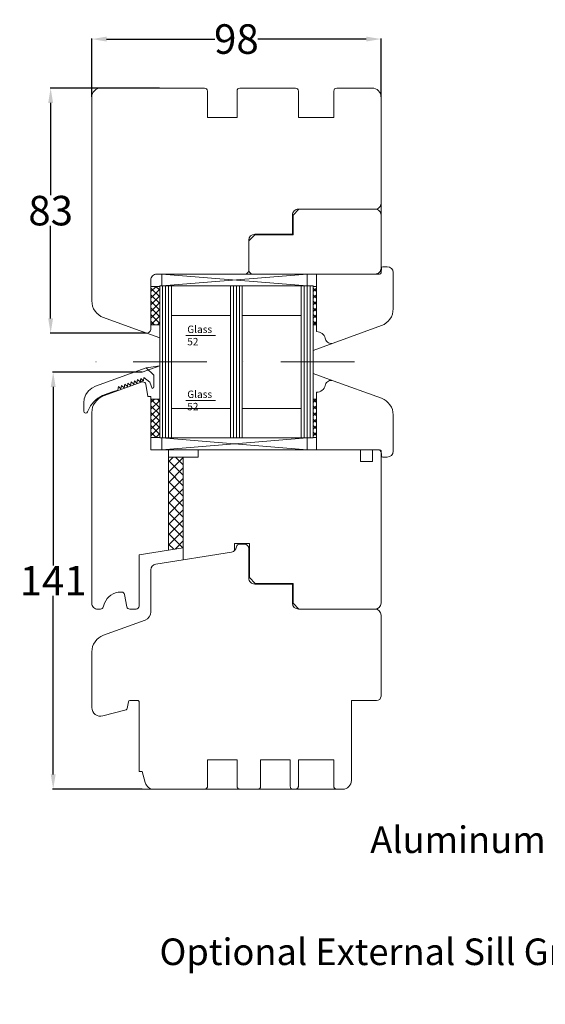
# Model space of a CAD drawing. Units: inches. Extents: x 71640 to 72662, y -55870 to -54882.
# Drawn here: x 71915 to 72093, y -55462 to -55129 of the extents above; entities that cross this region are included whole.
import ezdxf
from ezdxf import colors
from ezdxf.entities.mleader import LeaderData, LeaderLine
from ezdxf.math import Vec2, Vec3

# ---------------------------------------------------------------- set-up
doc = ezdxf.new("R2010")
doc.units = ezdxf.units.IN
doc.header["$LTSCALE"] = 50
doc.header["$MEASUREMENT"] = 0
for name, pattern in [('DASHED', [0.75, 0.5, -0.25]), ('STRICHPUNKT', [1, 0.5, -0.25, 0, -0.25]), ('VERDECKT', [0.375, 0.25, -0.125]), ('VERDECKT2', [0.5, 0.25, -0.25])]:
    doc.linetypes.add(name, pattern=pattern)
for name, color, linetype in [('ALU', 7, 'Continuous'), ('BS2521', 4, 'Continuous'), ('Fluegel', 7, 'Continuous'), ('Glas', 4, 'Continuous'), ('Glasleiste', 7, 'Continuous'), ('L_VERDECKT_DUENN', 7, 'Continuous'), ('LINIE_DUENN', 7, 'Continuous'), ('RIso', 7, 'Continuous'), ('SCHRAFFUR', 7, 'Continuous')]:
    doc.layers.add(name, color=color, linetype=linetype)
doc.styles.add('ROMANS', font='timesbi.ttf', dxfattribs={"width": 0.7})
doc.styles.get("Standard").update_dxf_attribs({"font": 'arial.ttf'})
doc.dimstyles.new('NORMAL', dxfattribs={"dimscale": 0, "dimtxt": 10, "dimasz": 5, "dimexe": 0.18, "dimexo": 0.0625, "dimgap": 0.09, "dimtad": 0, "dimtih": 1, "dimtoh": 1, "dimdec": 0, "dimzin": 0, "dimdsep": 46, "dimtxsty": 'Standard', "dimcen": 0.09, "dimadec": 0, "dimazin": 0, "dimtfac": 1, "dimtdec": 0, "dimtofl": 0, "dimtmove": 0, "dimatfit": 3, "dimfxl": 1, "dimtolj": 1, "dimtzin": 0, "dimarcsym": 0})

# ---------------------------------------------------------------- blocks, each defined once
blk = doc.blocks.new('*D337')
at = {"layer": 'Defpoints', "color": 0, "lineweight": 0, "ltscale": 0.1, "transparency": 16777216}
for p in [(71925.5, -55151.71), (71962.45, -55151.71), (71957.96, -55234.71)]:
    blk.add_point(p, dxfattribs=at)
at = {"layer": 'RIso', "color": 0, "lineweight": -2, "ltscale": 0.1, "transparency": 16777216}
for p, q in [((71962.39, -55151.71), (71925.32, -55151.71)), ((71925.5, -55156.71), (71925.5, -55188.01)), ((71925.5, -55229.71), (71925.5, -55198.41)), ((71957.89, -55234.71), (71925.32, -55234.71))]:
    blk.add_line(p, q, dxfattribs=at)
at = {"layer": 'RIso', "color": 0, "lineweight": 0, "ltscale": 0.1, "transparency": 16777216}
for points in [[(71924.66, -55156.71), (71926.33, -55156.71), (71925.5, -55151.71)], [(71924.66, -55229.71), (71926.33, -55229.71), (71925.5, -55234.71)]]:
    blk.add_solid(points, dxfattribs=at)
at = {"layer": 'RIso', "color": 0, "lineweight": 0, "ltscale": 0.1, "transparency": 16777216, "insert": (71925.5, -55193.21), "char_height": 10, "attachment_point": 5}
blk.add_mtext('\\A1;83', dxfattribs=at)
blk = doc.blocks.new('*D338')
at = {"layer": 'Defpoints', "color": 0, "lineweight": 0, "ltscale": 0.1, "transparency": 16777216}
for p in [(71956.55, -55247.93), (71926.36, -55389.2), (71956.55, -55389.2)]:
    blk.add_point(p, dxfattribs=at)
at = {"layer": 'RIso', "color": 0, "lineweight": -2, "ltscale": 0.1, "transparency": 16777216}
for p, q in [((71956.49, -55247.93), (71926.18, -55247.93)), ((71926.36, -55252.93), (71926.36, -55313.45)), ((71926.36, -55384.2), (71926.36, -55323.68)), ((71956.49, -55389.2), (71926.18, -55389.2))]:
    blk.add_line(p, q, dxfattribs=at)
at = {"layer": 'RIso', "color": 0, "lineweight": 0, "ltscale": 0.1, "transparency": 16777216}
for points in [[(71925.53, -55252.93), (71927.2, -55252.93), (71926.36, -55247.93)], [(71925.53, -55384.2), (71927.2, -55384.2), (71926.36, -55389.2)]]:
    blk.add_solid(points, dxfattribs=at)
at = {"layer": 'RIso', "color": 0, "lineweight": 0, "ltscale": 0.1, "transparency": 16777216, "insert": (71926.36, -55318.56), "char_height": 10, "attachment_point": 5}
blk.add_mtext('\\A1;141', dxfattribs=at)
blk = doc.blocks.new('*D349')
at = {"layer": 'Defpoints', "color": 0, "lineweight": 0, "ltscale": 0.1, "transparency": 16777216}
for p in [(72037.45, -55135.09), (71939.45, -55154.71), (72037.45, -55154.71)]:
    blk.add_point(p, dxfattribs=at)
at = {"layer": 'RIso', "color": 0, "lineweight": -2, "ltscale": 0.1, "transparency": 16777216}
for p, q in [((71939.45, -55154.65), (71939.45, -55134.91)), ((71944.45, -55135.09), (71981.19, -55135.09)), ((72032.45, -55135.09), (71995.71, -55135.09)), ((72037.45, -55154.65), (72037.45, -55134.91))]:
    blk.add_line(p, q, dxfattribs=at)
at = {"layer": 'RIso', "color": 0, "lineweight": 0, "ltscale": 0.1, "transparency": 16777216}
for points in [[(71944.45, -55134.26), (71944.45, -55135.93), (71939.45, -55135.09)], [(72032.45, -55134.26), (72032.45, -55135.93), (72037.45, -55135.09)]]:
    blk.add_solid(points, dxfattribs=at)
at = {"layer": 'RIso', "color": 0, "lineweight": 0, "ltscale": 0.1, "transparency": 16777216, "insert": (71988.45, -55135.09), "char_height": 10, "attachment_point": 5}
blk.add_mtext('\\A1;98', dxfattribs=at)

msp = doc.modelspace()

# ---------------------------------------------------------------- hatches: boundary and pattern name
at = {"layer": 'Glas', "lineweight": 0}
h = msp.add_hatch(dxfattribs=at)
h.set_pattern_fill('ANSI37', color=256, scale=0.5, style=0)
h.set_pattern_definition([(45, (71922.9961, -55306.4674), (-1.122532, 1.122532), []), (135, (71922.9961, -55306.4674), (-1.122532, -1.122532), [])])
h.paths.add_polyline_path([(71962.45, -55218.86), (71959.45, -55218.86), (71959.45, -55231.86), (71962.45, -55231.86)])
h = msp.add_hatch(dxfattribs=at)
h.set_pattern_fill('ANSI37', color=256, scale=0.5, style=0)
h.set_pattern_definition([(45, (71977.9961, -55306.4674), (-1.122532, 1.122532), []), (135, (71977.9961, -55306.4674), (-1.122532, -1.122532), [])])
h.paths.add_polyline_path([(72015.58, -55218.86), (72014.45, -55218.86), (72014.45, -55231.86), (72015.58, -55231.86)])
h = msp.add_hatch(dxfattribs=at)
h.set_pattern_fill('ANSI37', color=256, scale=0.5, style=0)
h.set_pattern_definition([(315, (71922.9961, -55182.4425), (-1.122532, -1.122532), []), (225, (71922.9961, -55182.4425), (-1.122532, 1.122532), [])])
h.paths.add_polyline_path([(71962.45, -55270.05), (71959.45, -55270.05), (71959.45, -55257.05), (71962.45, -55257.05)])
h = msp.add_hatch(dxfattribs=at)
h.set_pattern_fill('ANSI37', color=256, scale=0.5, style=0)
h.set_pattern_definition([(315, (71977.9961, -55182.4425), (-1.122532, -1.122532), []), (225, (71977.9961, -55182.4425), (-1.122532, 1.122532), [])])
h.paths.add_polyline_path([(72015.58, -55270.05), (72014.45, -55270.05), (72014.45, -55257.05), (72015.58, -55257.05)])
at = {"layer": 'SCHRAFFUR', "linetype": 'Continuous', "lineweight": 0}
h = msp.add_hatch(dxfattribs=at)
h.set_pattern_fill('_USER', color=30, scale=2.5, angle=45, style=0, pattern_type=0)
h.set_pattern_definition([(45, (69432.8737, -55834.5124), (-1.767767, 1.767767), [])])
h.paths.add_polyline_path([(71970.45, -55276.7), (71968.45, -55276.7), (71965.45, -55276.7), (71965.45, -55308.2), (71970.45, -55307.41)])
h = msp.add_hatch(dxfattribs=at)
h.set_pattern_fill('_USER', color=30, scale=2.5, angle=-45, style=0, pattern_type=0)
h.set_pattern_definition([(315, (70496.2422, -55834.5124), (1.767767, 1.767767), [])])
h.paths.add_polyline_path([(71970.45, -55276.7), (71968.45, -55276.7), (71965.45, -55276.7), (71965.45, -55308.2), (71970.45, -55307.41)])

# ---------------------------------------------------------------- linework, layer by layer
at = {"color": 0, "linetype": 'Continuous', "lineweight": 0, "transparency": 33554687}
for p, q in [((71940.69, -55252.69), (71957.92, -55246.41)), ((71960.5, -55248.99), (71957.92, -55246.41)), ((71956.92, -55250.82), (71957.12, -55249.68)), ((71957.12, -55249.68), (71959.13, -55251.37)), ((71960.5, -55252.91), (71960.5, -55248.99)), ((71940.69, -55252.69), (71939.4, -55253.34)), ((71948.24, -55253.98), (71948.44, -55252.84)), ((71948.44, -55252.84), (71949.32, -55253.58)), ((71949.32, -55253.58), (71949.52, -55252.45)), ((71949.52, -55252.45), (71950.41, -55253.19)), ((71950.41, -55253.19), (71950.61, -55252.05)), ((71950.61, -55252.05), (71951.49, -55252.79)), ((71951.49, -55252.79), (71951.69, -55251.66)), ((71951.69, -55251.66), (71952.58, -55252.4)), ((71952.58, -55252.4), (71952.78, -55251.26)), ((71952.78, -55251.26), (71953.66, -55252)), ((71953.66, -55252), (71953.86, -55250.87)), ((71953.86, -55250.87), (71954.75, -55251.61)), ((71954.75, -55251.61), (71954.95, -55250.47)), ((71954.95, -55250.47), (71955.83, -55251.21)), ((71955.83, -55251.21), (71956.03, -55250.08)), ((71956.03, -55250.08), (71956.92, -55250.82)), ((71959.13, -55251.37), (71959.88, -55253.41)), ((71960.36, -55253.27), (71960.5, -55252.91)), ((71937.46, -55255.48), (71936.9, -55256.95)), ((71938.3, -55254.3), (71937.46, -55255.48)), ((71939.4, -55253.34), (71938.3, -55254.3)), ((71941.54, -55256.75), (71941.93, -55256.51)), ((71941.93, -55256.51), (71943.06, -55255.89)), ((71943.06, -55255.89), (71943.69, -55255.63)), ((71943.69, -55255.63), (71946.44, -55254.63)), ((71959.88, -55253.41), (71960.36, -55253.27)), ((71936.9, -55256.95), (71936.74, -55258.32)), ((71936.74, -55258.32), (71936.74, -55261.13)), ((71938.61, -55260.01), (71939.01, -55259.35)), ((71939.01, -55259.35), (71939.99, -55258.1)), ((71939.99, -55258.1), (71940.83, -55257.3)), ((71940.83, -55257.3), (71941.54, -55256.75)), ((71936.74, -55261.13), (71936.91, -55261.57)), ((71936.91, -55261.57), (71937.28, -55261.77)), ((71937.28, -55261.77), (71937.76, -55261.67)), ((71937.76, -55261.67), (71938.01, -55261.35)), ((71938.01, -55261.35), (71938.61, -55260.01))]:
    msp.add_line(p, q, dxfattribs=at)
at = {"layer": 'ALU', "color": 7, "linetype": 'Continuous', "lineweight": 0}
for p, q in [((71956.55, -55250.91), (71956.04, -55251.1)), ((71948.24, -55253.98), (71946.44, -55254.59))]:
    msp.add_line(p, q, dxfattribs=at)
at = {"layer": 'ALU', "color": 7, "linetype": 'DASHED', "lineweight": 0}
msp.add_line((71956.55, -55250.91), (71956.04, -55251.1), dxfattribs=at)
at = {"layer": 'BS2521', "lineweight": 0}
for p, q in [((71971.31, -55235.48), (71981.37, -55235.48)), ((71971.31, -55257.48), (71981.37, -55257.48))]:
    msp.add_line(p, q, dxfattribs=at)
at = {"layer": 'Fluegel', "color": 6, "linetype": 'STRICHPUNKT', "lineweight": 0}
msp.add_line((72028.51, -55244.45), (71939.2, -55244.45), dxfattribs=at)
at = {"layer": 'Glas', "color": 4, "lineweight": 0}
for p, q in [((71963.2, -55218.71), (71963.2, -55214.71)), ((71963.2, -55214.71), (72012.45, -55218.71)), ((72012.45, -55214.71), (71963.2, -55218.71)), ((72012.45, -55274.2), (72012.45, -55214.71)), ((71962.45, -55270.2), (71962.45, -55218.71)), ((72014.45, -55218.71), (71962.45, -55218.71)), ((71963.45, -55270.2), (71963.45, -55218.71)), ((71964.45, -55270.2), (71964.45, -55218.71)), ((71965.45, -55270.2), (71965.45, -55218.71)), ((71966.45, -55270.2), (71966.45, -55218.71)), ((71986.45, -55270.2), (71986.45, -55218.71)), ((71987.45, -55270.2), (71987.45, -55218.71)), ((71988.45, -55270.2), (71988.45, -55218.71)), ((71989.45, -55270.2), (71989.45, -55218.71)), ((71990.45, -55270.2), (71990.45, -55218.71)), ((72010.45, -55270.2), (72010.45, -55218.71)), ((72011.45, -55270.2), (72011.45, -55218.71)), ((72013.45, -55270.2), (72013.45, -55218.71)), ((72014.45, -55270.2), (72014.45, -55218.71)), ((71986.45, -55228.71), (71966.45, -55228.71)), ((72010.45, -55228.71), (71990.45, -55228.71)), ((71956.55, -55234.2), (71962.45, -55236.34)), ((72021.27, -55238.09), (72014.45, -55240.57)), ((71956.55, -55247.93), (71962.45, -55245.78)), ((72021.27, -55250.82), (72014.45, -55248.34)), ((71986.45, -55260.2), (71966.45, -55260.2)), ((72010.45, -55260.2), (71990.45, -55260.2)), ((72014.45, -55270.2), (71962.45, -55270.2)), ((71963.2, -55270.2), (71963.2, -55274.2)), ((71963.2, -55274.2), (72012.45, -55270.2)), ((72012.45, -55274.2), (71963.2, -55270.2)), ((71963.2, -55274.2), (72012.45, -55274.2))]:
    msp.add_line(p, q, dxfattribs=at)
at = {"layer": 'Glas', "lineweight": 0}
for p, q in [((71962.45, -55218.86), (71959.45, -55218.86)), ((71962.45, -55218.86), (71962.45, -55231.86)), ((72014.45, -55218.86), (72015.58, -55218.86)), ((71962.45, -55231.86), (71959.45, -55231.86)), ((72015.58, -55231.86), (72014.45, -55231.86)), ((71962.45, -55257.05), (71959.45, -55257.05)), ((71962.45, -55270.05), (71962.45, -55257.05)), ((72015.58, -55257.05), (72014.45, -55257.05)), ((71962.45, -55270.05), (71959.45, -55270.05)), ((72014.45, -55270.05), (72015.58, -55270.05))]:
    msp.add_line(p, q, dxfattribs=at)
at = {"layer": 'Glas', "color": 0, "lineweight": 0}
msp.add_line((71957.92, -55246.41), (71962.45, -55245.78), dxfattribs=at)
at = {"layer": 'Glasleiste', "color": 0, "lineweight": 0}
for p, q in [((71963.2, -55214.71), (71963.2, -55214.71)), ((71963.2, -55274.2), (71963.2, -55274.2))]:
    msp.add_line(p, q, dxfattribs=at)
at = {"layer": 'Glasleiste', "color": 0, "linetype": 'VERDECKT', "lineweight": 0, "ltscale": 15}
for p, q in [((71978.65, -55388.2), (71978.65, -55379.2)), ((71978.65, -55379.2), (71988.65, -55379.2)), ((71988.65, -55379.2), (71988.65, -55388.2)), ((72009.45, -55388.2), (72009.45, -55379.2)), ((72009.45, -55379.2), (72021.45, -55379.2)), ((72021.45, -55379.2), (72021.45, -55388.2)), ((71942.45, -55389.2), (71977.65, -55389.2)), ((71989.65, -55389.2), (72008.45, -55389.2))]:
    msp.add_line(p, q, dxfattribs=at)
for centre, start, end in [((71977.65, -55388.2), 270, 0), ((71989.65, -55388.2), 180, 270), ((72008.45, -55388.2), 270, 0), ((72022.45, -55388.2), 180, 270)]:
    msp.add_arc(centre, 1, start, end, dxfattribs=at)
at = {"layer": 'L_VERDECKT_DUENN', "color": 114, "linetype": 'VERDECKT2', "lineweight": 0}
msp.add_line((71965.45, -55276.7), (71965.45, -55302.03), dxfattribs=at)
at = {"layer": 'LINIE_DUENN', "color": 114, "linetype": 'Continuous', "lineweight": 0}
msp.add_lwpolyline([(71970.45, -55307.41), (71965.45, -55308.2), (71965.45, -55276.7), (71970.45, -55276.7)], close=True, dxfattribs=at)
at = {"layer": 'RIso', "color": 0, "lineweight": 0}
for p, q in [((72037.57, -55212.62), (72037.45, -55214.3)), ((72038.06, -55212.21), (72039.58, -55212.21)), ((71963.2, -55214.71), (72028.45, -55214.71)), ((72017.45, -55214.71), (72002.3, -55214.71)), ((72015.58, -55234.21), (72015.58, -55214.71)), ((72036.43, -55214.71), (72017.45, -55214.71)), ((72036.45, -55214.71), (72034.45, -55214.71)), ((72036.43, -55214.71), (72036.96, -55214.71)), ((72041.58, -55226.49), (72041.58, -55214.21)), ((72021.27, -55238.09), (72037.64, -55232.13)), ((72015.68, -55234.21), (72015.58, -55234.21)), ((72018.65, -55236.73), (72018.57, -55236.43)), ((71956.55, -55251.2), (71943.4, -55255.99)), ((71956.73, -55251.2), (71956.55, -55251.2)), ((71958.45, -55256.2), (71957.72, -55252.03)), ((72018.65, -55252.18), (72018.57, -55252.48)), ((72021.27, -55250.82), (72037.64, -55256.78)), ((71959.45, -55256.2), (71958.45, -55256.2)), ((71959.45, -55256.2), (71959.45, -55274.2)), ((72015.58, -55254.7), (72015.58, -55274.2)), ((72015.68, -55254.7), (72015.58, -55254.7)), ((71939.45, -55261.63), (71939.45, -55326.2)), ((71939.45, -55261.63), (71939.45, -55294.61)), ((72041.58, -55262.42), (72041.58, -55274.7)), ((71965.45, -55274.2), (71959.45, -55274.2)), ((71965.45, -55276.7), (71965.45, -55274.2)), ((72028.45, -55274.2), (71975.45, -55274.2)), ((71975.45, -55276.7), (71975.45, -55274.2)), ((72017.45, -55274.2), (72002.3, -55274.2)), ((72036.43, -55274.2), (72017.45, -55274.2)), ((72030.53, -55274.2), (72030.53, -55278.2)), ((72036.45, -55274.2), (72034.45, -55274.2)), ((72034.53, -55278.2), (72034.53, -55274.2)), ((72036.43, -55274.2), (72036.96, -55274.2)), ((72037.57, -55276.29), (72037.45, -55274.61)), ((72037.45, -55326.2), (72037.45, -55275.2)), ((71975.45, -55276.7), (71965.45, -55276.7)), ((72030.53, -55278.2), (72034.53, -55278.2)), ((72038.06, -55276.7), (72039.58, -55276.7)), ((71987.85, -55308.34), (71987.85, -55306)), ((71987.85, -55306), (71992.85, -55306)), ((71991.15, -55306.2), (71989.45, -55306.2)), ((71992.85, -55306), (71992.85, -55317.5)), ((71955.45, -55309.78), (71970.45, -55307.41)), ((71955.45, -55327.2), (71955.45, -55309.78)), ((71986.78, -55308.87), (71961.14, -55312.93)), ((71970.45, -55307.41), (71970.45, -55311.46)), ((71992.65, -55317.7), (71992.65, -55307.7)), ((71959.45, -55314.91), (71959.45, -55329.1)), ((71992.85, -55317.5), (71994.85, -55319.5)), ((72007.45, -55319.7), (71994.65, -55319.7)), ((71994.85, -55319.5), (72007.65, -55319.5)), ((72007.45, -55326.2), (72007.45, -55319.7)), ((72007.65, -55319.5), (72007.65, -55326.2)), ((71949.25, -55322.4), (71949.59, -55322.4)), ((71950.57, -55323.23), (71951.31, -55327.37)), ((71943.32, -55327.54), (71943.8, -55326.22)), ((72007.65, -55326.2), (72009.65, -55328.2)), ((71941.45, -55328.2), (71942.38, -55328.2)), ((71952.29, -55328.2), (71954.45, -55328.2)), ((72035.45, -55328.2), (72009.45, -55328.2)), ((71957.48, -55331.92), (71943.4, -55337.04)), ((72037.45, -55330.2), (72037.45, -55357.7)), ((71939.45, -55342.68), (71939.45, -55361.5)), ((71951.48, -55361.89), (71951.88, -55359.61)), ((71952.37, -55359.2), (71955.15, -55359.2)), ((71955.45, -55359.5), (71955.45, -55383.2)), ((72027.45, -55386.2), (72027.45, -55359.2)), ((72027.45, -55359.2), (72035.95, -55359.2)), ((71943.23, -55364.4), (71951.12, -55362.28)), ((71996.65, -55388.2), (71996.65, -55379.2)), ((71996.65, -55379.2), (72006.65, -55379.2)), ((72006.65, -55379.2), (72006.65, -55388.2)), ((71955.45, -55383.2), (71956.54, -55383.2)), ((71956.54, -55383.2), (71957.55, -55386.98)), ((71960.45, -55389.2), (71995.65, -55389.2)), ((72007.65, -55389.2), (72024.45, -55389.2))]:
    msp.add_line(p, q, dxfattribs=at)
for points in [[(72037.45, -55154.71, 0.414214), (72034.45, -55151.71), (72022.45, -55151.71, 0.414214), (72021.45, -55152.71), (72021.45, -55161.71), (72009.45, -55161.71), (72009.45, -55152.71, 0.414214), (72008.45, -55151.71), (72002.85, -55151.71), (71989.65, -55151.71, 0.414214), (71988.65, -55152.71), (71988.65, -55161.71), (71978.65, -55161.71), (71978.65, -55152.71, 0.414214), (71977.65, -55151.71), (71942.45, -55151.71, 0.414214), (71939.45, -55154.71), (71939.45, -55223.77, 0.315299), (71943.4, -55229.41), (71957.95, -55234.71, 0.414214), (71959.45, -55233.21), (71959.45, -55216.71, -0.414214), (71961.45, -55214.71), (72035.45, -55214.71)], [(72035.45, -55214.71, 0.414214), (72037.45, -55212.71), (72037.45, -55154.71)], [(71991.15, -55214.71, 0.414214), (71992.65, -55213.21), (71992.65, -55203.21, -0.414212), (71994.65, -55201.21), (72007.45, -55201.21), (72007.45, -55194.71, -0.414214), (72009.45, -55192.71), (72035.45, -55192.71, 0.414214), (72037.45, -55190.71)], [(72009.65, -55192.71), (72007.65, -55194.71), (72007.65, -55201.41), (71994.65, -55201.41), (71992.65, -55203.41), (71992.65, -55213.21, 0.414214), (71994.15, -55214.71)], [(72037.45, -55194.71, 0.414214), (72035.45, -55192.71)], [(72037.45, -55275.2, 0.414214), (72036.45, -55274.2)]]:
    msp.add_lwpolyline(points, format="xyb", dxfattribs=at)
for centre, radius, start, end in [((72038.06, -55212.71), 0.5, 90, 170), ((72039.58, -55214.21), 2, 0, 90), ((72036.96, -55214.21), 0.5, 270, 350), ((72035.58, -55226.49), 6, 290, 0), ((72015.68, -55237.21), 3, 15, 90), ((72020.58, -55236.21), 2, 195, 290), ((71956.73, -55252.2), 1, 10, 90), ((72015.68, -55251.7), 3, 270, 345), ((72020.58, -55252.7), 2, 70, 165), ((71945.45, -55261.63), 6, 110, 180), ((72035.58, -55262.42), 6, 0, 70), ((72036.45, -55275.2), 1, 0, 90.0011), ((72036.96, -55274.7), 0.5, 10, 90), ((72038.06, -55276.2), 0.5, 190, 270), ((72039.58, -55274.7), 2, 270, 0), ((71989.45, -55307.2), 1, 90.3037, 174.328), ((71991.15, -55307.7), 1.5, 0, 90), ((71986.47, -55306.9), 2, 278.9922, 354.1147), ((71986.47, -55306.9), 2, 278.9915, 313.8163), ((71961.45, -55314.91), 2, 99, 180), ((71994.65, -55317.7), 2, 179.9993, 270), ((71949.25, -55328.2), 5.8, 90.0007, 160), ((71949.59, -55323.4), 1, 10, 90), ((71941.45, -55326.2), 2, 179.9996, 269.9998), ((72009.45, -55326.2), 2, 180, 270), ((72035.45, -55326.2), 2, 270, 0), ((71942.38, -55327.2), 1, 269.9998, 340), ((71952.29, -55327.2), 1, 190, 269.9993), ((71954.45, -55327.2), 1, 269.9993, 359.9998), ((71956.45, -55329.1), 3, 290, 0), ((72035.45, -55330.2), 2, 0, 90), ((71945.45, -55342.68), 6, 110, 180), ((71952.37, -55359.7), 0.5, 90.0007, 170.0022), ((71955.15, -55359.5), 0.3, 359.5322, 90), ((72035.95, -55357.7), 1.5, 270.0044, 0), ((71942.45, -55361.5), 3, 180, 284.9999), ((71950.99, -55361.8), 0.5, 284.9997, 350.0001), ((72024.45, -55386.2), 3, 270.0012, 0), ((71960.45, -55386.2), 3, 195, 270), ((71995.65, -55388.2), 1, 270, 0), ((72007.65, -55388.2), 1, 180, 270.0012)]:
    msp.add_arc(centre, radius, start, end, dxfattribs=at)

# ---------------------------------------------------------------- texts
at = {"layer": 'BS2521', "lineweight": 0, "char_height": 2.5, "width": 9.4423, "attachment_point": 1, "style": 'ROMANS'}
for insert in [(71971.79, -55232.17), (71971.79, -55254.17)]:
    msp.add_mtext('Glass 52', dxfattribs=dict(at, insert=insert))

# ---------------------------------------------------------------- dimensions: what is measured, and where the dimension line sits
at = {"layer": 'RIso', "lineweight": 0, "ltscale": 0.1}
dim = msp.add_linear_dim(base=(72037.45, -55135.09), p1=(71939.45, -55154.71), p2=(72037.45, -55154.71), dimstyle='NORMAL', override={"dimscale": 1}, dxfattribs=at)
dim.commit()
dim.dimension.update_dxf_attribs({"geometry": '*D349', "text_midpoint": (71988.45, -55135.09)})
for base, p1, p2, picture, middle in [((71925.5, -55151.71), (71957.96, -55234.71), (71962.45, -55151.71), '*D337', (71925.5, -55193.21)), ((71926.36, -55389.2), (71956.55, -55247.93), (71956.55, -55389.2), '*D338', (71926.36, -55318.56))]:
    dim = msp.add_linear_dim(base=base, p1=p1, p2=p2, angle=90, dimstyle='NORMAL', override={"dimscale": 1}, dxfattribs=at)
    dim.commit()
    dim.dimension.update_dxf_attribs({"geometry": picture, "text_midpoint": middle})

# ---------------------------------------------------------------- leaders
ml = msp.add_multileader_mtext('Standard', dxfattribs=at)
ml.set_content('Aluminum Drip  ', color=256)
ml.set_leader_properties()
ml.build(insert=Vec2(0, 0))
ml.multileader.update_dxf_attribs({"dogleg_length": 1, "arrow_head_size": 2})
ctx = ml.context
ctx.base_point, ctx.char_height, ctx.arrow_head_size, ctx.landing_gap_size, ctx.plane_origin = Vec3(72037.28, -55407.57), 9, 2, 1, Vec3(72140.15, -55365.86)
ctx.text_align_type = 2
notes = []
notes.append((ctx, [(0, (1, 1, 0), (72121.34, -55407.57), (-1, 0), 0.123, [(0, [(72151.03, -55349.44)], 0, [])])]))
ctx.mtext.insert, ctx.mtext.alignment, ctx.mtext.flow_direction = Vec3(72120.22, -55401.82), 3, 5
ml = msp.add_multileader_mtext('Standard', dxfattribs=at)
ml.set_content('Optional External Sill Groove', color=256)
ml.set_leader_properties()
ml.build(insert=Vec2(0, 0))
ml.multileader.update_dxf_attribs({"dogleg_length": 1, "arrow_head_size": 2})
ctx = ml.context
ctx.base_point, ctx.char_height, ctx.arrow_head_size, ctx.landing_gap_size, ctx.plane_origin = Vec3(71965.8, -55445.52), 9, 2, 1, Vec3(72147.05, -55423.66)
ctx.text_align_type = 2
notes.append((ctx, [(0, (1, 1, 0), (72129.1, -55445.52), (-1, 0), 1, [(0, [(72157.93, -55407.24)], 0, [])])]))
ctx.mtext.insert, ctx.mtext.alignment, ctx.mtext.flow_direction = Vec3(72127.1, -55439.77), 3, 5
for ctx, leaders in notes:
    for number, flags, end, landing, length, lines in leaders:
        leader = LeaderData()
        leader.index, (leader.has_last_leader_line, leader.has_dogleg_vector, leader.attachment_direction) = number, flags
        leader.last_leader_point, leader.dogleg_vector, leader.dogleg_length = Vec3(end), Vec3(landing), length
        for number, points, colour, breaks in lines:
            line = LeaderLine()
            line.index, line.vertices, line.color, line.breaks = number, Vec3.list(points), colors.encode_raw_color(colour), breaks
            leader.lines.append(line)
        ctx.leaders.append(leader)

doc.saveas('drawing.dxf')
